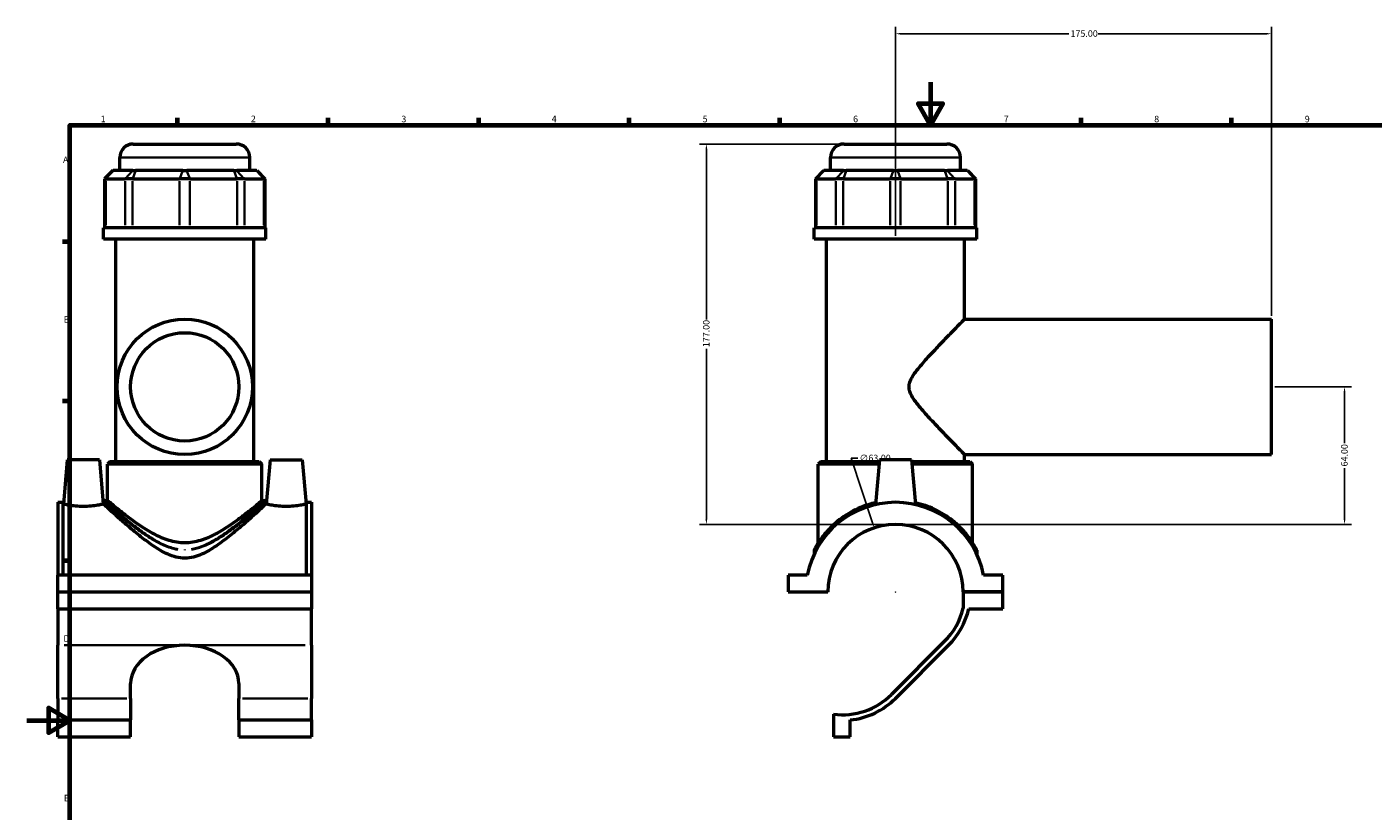
# Model space of a CAD drawing. Units: millimetres. Extents: x 0 to 1010, y -579 to 1088.
# Drawn here: x 0 to 626, y 255 to 620 of the extents above; entities that cross this region are included whole.
import ezdxf

# ---------------------------------------------------------------- set-up
doc = ezdxf.new("R2010")
doc.units = ezdxf.units.MM
for name, color, linetype, lineweight in [('Border (ANSI)', 7, 'Continuous', 70), ('Dimension (ANSI)', 7, 'Continuous', 25), ('Visible (ANSI)', 7, 'Continuous', 50), ('Visible Narrow (ANSI)', 7, 'Continuous', 35)]:
    doc.layers.add(name, color=color, linetype=linetype, lineweight=lineweight)
doc.styles.add('Note Text (ANSI)', font='tahoma.ttf')
doc.dimstyles.new('Default - mm (ANSI)', dxfattribs={"dimtxt": 3.048, "dimasz": 2.5, "dimexe": 3.175, "dimexo": 1.6002, "dimgap": 0.8, "dimtad": 0, "dimtoh": 1, "dimrnd": 1e-08, "dimzin": 4, "dimdsep": 46, "dimtxsty": 'Note Text (ANSI)', "dimcen": 0.09, "dimdle": 10, "dimclrd": 256, "dimclre": 256, "dimclrt": 256, "dimadec": 1, "dimazin": 1, "dimtfac": 1, "dimtofl": 0, "dimtmove": 0, "dimatfit": 3, "dimfxl": 1, "dimtolj": 1, "dimtzin": 4, "dimlwd": -1, "dimlwe": -1, "dimarcsym": 0})

# ---------------------------------------------------------------- blocks, each defined once
blk = doc.blocks.new('Borders Default Border')
at = {"layer": 'Border (ANSI)'}
for p, q in [((70.08, 574), (70.08, 577.45)), ((140.17, 574), (140.17, 577.45)), ((210.25, 574), (210.25, 577.45)), ((280.33, 574), (280.33, 577.45)), ((350.42, 574), (350.42, 577.45)), ((490.58, 574), (490.58, 577.45)), ((560.67, 574), (560.67, 577.45)), ((20, 519.75), (16.55, 519.75)), ((20, 445.5), (16.55, 445.5)), ((20, 371.25), (16.55, 371.25))]:
    blk.add_line(p, q, dxfattribs=at)
at = {"layer": 'Border (ANSI)', "flags": 128}
for points in [[(420.5, 594), (420.5, 574), (414.73, 584), (426.27, 584), (420.5, 574)], [(20, 20), (20, 574), (821, 574), (821, 20), (20, 20)], [(0, 297), (20, 297), (10, 302.77), (10, 291.23), (20, 297)]]:
    blk.add_lwpolyline(points, dxfattribs=at)
at = {"layer": 'Border (ANSI)', "char_height": 3.05, "attachment_point": 7, "style": 'Note Text (ANSI)'}
for s, insert in [('1', (34.35, 574.4)), ('2', (104.2, 574.4)), ('3', (174.26, 574.34)), ('4', (244.23, 574.4)), ('5', (314.48, 574.34)), ('6', (384.49, 574.34)), ('7', (454.6, 574.4)), ('8', (524.63, 574.33)), ('9', (594.7, 574.34)), ('A', (16.78, 555.35)), ('B', (17.15, 481.1)), ('C', (16.95, 406.8)), ('D', (16.96, 332.6)), ('E', (17.21, 258.35))]:
    blk.add_mtext(s, dxfattribs=dict(at, insert=insert))
blk = doc.blocks.new('*D7')
at = {"layer": 'Defpoints', "color": 0, "transparency": 16777216}
for p in [(316.21, 565.19), (380.27, 565.19), (404.21, 388.19)]:
    blk.add_point(p, dxfattribs=at)
at = {"layer": 'Dimension (ANSI)', "transparency": 16777216}
for p, q in [((378.67, 565.19), (313.03, 565.19)), ((316.21, 562.69), (316.21, 483.53)), ((316.21, 390.69), (316.21, 469.85)), ((402.61, 388.19), (313.03, 388.19))]:
    blk.add_line(p, q, dxfattribs=at)
for points in [[(315.79, 562.69), (316.62, 562.69), (316.21, 565.19)], [(315.79, 390.69), (316.62, 390.69), (316.21, 388.19)]]:
    blk.add_solid(points, dxfattribs=at)
at = {"layer": 'Dimension (ANSI)', "transparency": 16777216, "insert": (314.62, 470.65), "char_height": 3.048, "attachment_point": 1, "rotation": 90, "style": 'Note Text (ANSI)'}
blk.add_mtext('\\A1;177.00', dxfattribs=at)
blk = doc.blocks.new('*D8')
at = {"layer": 'Defpoints', "color": 0, "transparency": 16777216}
for p in [(404.21, 616.5), (404.21, 520.94), (579.21, 483.69)]:
    blk.add_point(p, dxfattribs=at)
at = {"layer": 'Dimension (ANSI)', "transparency": 16777216}
for p, q in [((404.21, 522.54), (404.21, 619.67)), ((406.71, 616.5), (484.87, 616.5)), ((576.71, 616.5), (498.55, 616.5)), ((579.21, 485.29), (579.21, 619.67))]:
    blk.add_line(p, q, dxfattribs=at)
for points in [[(406.71, 616.92), (406.71, 616.08), (404.21, 616.5)], [(576.71, 616.92), (576.71, 616.08), (579.21, 616.5)]]:
    blk.add_solid(points, dxfattribs=at)
at = {"layer": 'Dimension (ANSI)', "transparency": 16777216, "insert": (485.67, 618.09), "char_height": 3.048, "attachment_point": 1, "style": 'Note Text (ANSI)'}
blk.add_mtext('\\A1;175.00', dxfattribs=at)
blk = doc.blocks.new('*D10')
at = {"layer": 'Defpoints', "color": 0, "transparency": 16777216}
for p in [(579.21, 452.19), (613.21, 452.19), (404.21, 388.19)]:
    blk.add_point(p, dxfattribs=at)
at = {"layer": 'Dimension (ANSI)', "transparency": 16777216}
for p, q in [((580.81, 452.19), (616.38, 452.19)), ((613.21, 449.69), (613.21, 426.03)), ((613.21, 390.69), (613.21, 414.35)), ((405.81, 388.19), (616.38, 388.19))]:
    blk.add_line(p, q, dxfattribs=at)
for points in [[(612.79, 449.69), (613.62, 449.69), (613.21, 452.19)], [(612.79, 390.69), (613.62, 390.69), (613.21, 388.19)]]:
    blk.add_solid(points, dxfattribs=at)
at = {"layer": 'Dimension (ANSI)', "transparency": 16777216, "insert": (611.62, 415.15), "char_height": 3.048, "attachment_point": 1, "rotation": 90, "style": 'Note Text (ANSI)'}
blk.add_mtext('\\A1;64.00', dxfattribs=at)
blk = doc.blocks.new('*D11')
at = {"layer": 'Defpoints', "color": 0, "transparency": 16777216}
for p in [(394.31, 386.6), (414.11, 326.79)]:
    blk.add_point(p, dxfattribs=at)
at = {"layer": 'Dimension (ANSI)', "transparency": 16777216}
for p, q in [((386.66, 418.97), (383.59, 418.97)), ((383.59, 418.97), (393.52, 388.97)), ((404.12, 356.69), (404.3, 356.69)), ((404.21, 356.6), (404.21, 356.78))]:
    blk.add_line(p, q, dxfattribs=at)
blk.add_solid([(393.92, 389.1), (393.13, 388.84), (394.31, 386.6)], dxfattribs=at)
at = {"layer": 'Dimension (ANSI)', "transparency": 16777216, "insert": (387.46, 420.61), "char_height": 3.048, "attachment_point": 1, "style": 'Note Text (ANSI)'}
blk.add_mtext('\\A1;∅63.00', dxfattribs=at)

msp = doc.modelspace()

# ---------------------------------------------------------------- linework, layer by layer
at = {"layer": 'Visible (ANSI)'}
for p, q in [((49.519, 565.193), (97.399, 565.193)), ((380.267, 565.193), (428.147, 565.193)), ((43.219, 552.803), (43.219, 558.893)), ((103.699, 552.803), (103.699, 558.893)), ((373.967, 552.803), (373.967, 558.893)), ((434.447, 552.803), (434.447, 558.893)), ((39.958, 552.803), (36.178, 549.023)), ((39.958, 552.803), (40.149, 552.803)), ((49.224, 552.803), (40.149, 552.803)), ((49.224, 552.803), (50.587, 552.803)), ((72.494, 552.803), (50.587, 552.803)), ((72.494, 552.803), (74.423, 552.803)), ((96.33, 552.803), (74.423, 552.803)), ((96.33, 552.803), (97.694, 552.803)), ((106.768, 552.803), (97.694, 552.803)), ((106.768, 552.803), (106.959, 552.803)), ((106.959, 552.803), (110.739, 549.023)), ((370.706, 552.803), (366.926, 549.023)), ((370.706, 552.803), (370.898, 552.803)), ((379.972, 552.803), (370.898, 552.803)), ((379.972, 552.803), (381.335, 552.803)), ((403.242, 552.803), (381.335, 552.803)), ((403.242, 552.803), (405.171, 552.803)), ((427.078, 552.803), (405.171, 552.803)), ((427.078, 552.803), (428.442, 552.803)), ((437.516, 552.803), (428.442, 552.803)), ((437.516, 552.803), (437.708, 552.803)), ((437.708, 552.803), (441.488, 549.023)), ((36.657, 549.023), (36.178, 549.023)), ((36.178, 549.023), (36.178, 526.253)), ((36.657, 549.023), (45.731, 549.023)), ((49.141, 549.023), (45.731, 549.023)), ((49.141, 549.023), (71.048, 549.023)), ((75.869, 549.023), (71.048, 549.023)), ((75.869, 549.023), (97.776, 549.023)), ((101.186, 549.023), (97.776, 549.023)), ((101.186, 549.023), (110.26, 549.023)), ((110.739, 549.023), (110.26, 549.023)), ((110.739, 549.023), (110.739, 526.253)), ((367.405, 549.023), (366.926, 549.023)), ((366.926, 549.023), (366.926, 526.253)), ((367.405, 549.023), (376.479, 549.023)), ((379.889, 549.023), (376.479, 549.023)), ((379.889, 549.023), (401.796, 549.023)), ((406.618, 549.023), (401.796, 549.023)), ((406.618, 549.023), (428.524, 549.023)), ((431.934, 549.023), (428.524, 549.023)), ((431.934, 549.023), (441.008, 549.023)), ((441.488, 549.023), (441.008, 549.023)), ((441.488, 549.023), (441.488, 526.253)), ((111.259, 526.253), (35.659, 526.253)), ((35.659, 520.943), (35.659, 526.253)), ((111.259, 520.943), (111.259, 526.253)), ((442.007, 526.253), (366.407, 526.253)), ((366.407, 520.943), (366.407, 526.253)), ((442.007, 520.943), (442.007, 526.253)), ((111.259, 520.943), (35.659, 520.943)), ((41.329, 417.443), (41.329, 520.943)), ((105.589, 417.443), (105.589, 520.943)), ((442.007, 520.943), (366.407, 520.943)), ((372.077, 417.443), (372.077, 520.943)), ((436.337, 483.693), (436.337, 520.943)), ((436.337, 483.693), (579.207, 483.693)), ((579.207, 420.693), (579.207, 483.693)), ((436.337, 420.693), (579.207, 420.693)), ((436.337, 417.443), (436.337, 420.693)), ((18.759, 418.193), (16.961, 397.643)), ((33.759, 418.193), (18.759, 418.193)), ((33.759, 418.193), (35.556, 397.643)), ((38.809, 417.443), (37.549, 416.183)), ((37.549, 399.281), (37.549, 416.183)), ((109.369, 416.183), (37.549, 416.183)), ((38.809, 417.443), (108.109, 417.443)), ((108.109, 417.443), (109.369, 416.183)), ((109.369, 399.281), (109.369, 416.183)), ((113.159, 418.193), (111.361, 397.643)), ((113.159, 418.193), (128.159, 418.193)), ((128.159, 418.193), (129.956, 397.643)), ((369.557, 417.443), (368.297, 416.183)), ((396.531, 416.183), (368.297, 416.183)), ((368.297, 379.589), (368.297, 416.183)), ((369.557, 417.443), (396.641, 417.443)), ((396.707, 418.193), (394.888, 397.41)), ((411.707, 418.193), (396.707, 418.193)), ((411.707, 418.193), (413.525, 397.41)), ((411.772, 417.443), (438.857, 417.443)), ((440.117, 416.183), (411.882, 416.183)), ((438.857, 417.443), (440.117, 416.183)), ((440.117, 379.589), (440.117, 416.183)), ((14.459, 398.462), (14.459, 364.568)), ((14.459, 398.462), (16.819, 398.462)), ((16.819, 364.568), (16.819, 398.462)), ((16.961, 397.643), (16.819, 397.643)), ((35.659, 397.643), (35.556, 397.643)), ((35.659, 398.651), (35.659, 397.643)), ((36.289, 399.281), (37.549, 399.281)), ((109.369, 399.281), (110.629, 399.281)), ((111.259, 398.651), (111.259, 397.643)), ((111.361, 397.643), (111.259, 397.643)), ((130.099, 397.643), (129.956, 397.643)), ((130.099, 364.568), (130.099, 398.462)), ((130.099, 398.462), (132.459, 398.462)), ((132.459, 398.462), (132.459, 364.568)), ((366.407, 376.158), (366.407, 374.464)), ((442.007, 376.158), (442.007, 374.464)), ((132.459, 364.568), (14.459, 364.568)), ((14.459, 356.743), (14.459, 364.568)), ((132.459, 364.568), (132.459, 356.743)), ((363.187, 364.568), (354.207, 364.568)), ((354.207, 364.568), (354.207, 356.743)), ((454.207, 364.568), (445.227, 364.568)), ((454.207, 356.743), (454.207, 364.568)), ((14.459, 356.743), (132.459, 356.743)), ((14.459, 356.743), (132.459, 356.743)), ((14.459, 348.918), (14.459, 356.743)), ((132.459, 356.743), (132.459, 348.918)), ((354.207, 356.743), (372.707, 356.743)), ((368.297, 356.643), (368.297, 356.743)), ((372.707, 356.643), (368.297, 356.643)), ((435.707, 356.743), (454.207, 356.743)), ((454.207, 356.743), (435.707, 356.743)), ((435.707, 356.743), (435.707, 349.217)), ((454.207, 348.918), (454.207, 356.743)), ((14.459, 348.918), (14.459, 331.962)), ((14.459, 348.918), (132.459, 348.918)), ((132.459, 331.962), (132.459, 348.918)), ((438.307, 348.918), (454.207, 348.918)), ((427.099, 333.801), (402.368, 309.07)), ((14.459, 307.231), (14.459, 331.962)), ((132.459, 331.962), (132.459, 307.231)), ((404.207, 307.231), (428.938, 331.962)), ((48.259, 307.231), (48.259, 314.143)), ((98.659, 314.143), (98.659, 307.231)), ((14.459, 307.231), (14.459, 297.179)), ((48.259, 307.231), (48.259, 297.179)), ((98.659, 297.179), (98.659, 307.231)), ((132.459, 297.179), (132.459, 307.231)), ((14.459, 297.179), (48.259, 297.179)), ((14.459, 289.411), (14.459, 297.179)), ((48.259, 289.411), (48.259, 297.179)), ((98.659, 297.179), (98.659, 289.411)), ((98.659, 297.179), (132.459, 297.179)), ((132.459, 297.179), (132.459, 289.411)), ((375.307, 299.857), (375.307, 289.411)), ((383.132, 289.411), (383.132, 297.179)), ((14.459, 289.411), (48.259, 289.411)), ((98.659, 289.411), (132.459, 289.411)), ((375.307, 289.411), (383.132, 289.411))]:
    msp.add_line(p, q, dxfattribs=at)
for radius in [31.5, 25.2]:
    msp.add_circle((73.459, 452.193), radius, dxfattribs=at)
for centre, radius, start, end in [((49.519, 558.893), 6.3, 90, 180), ((97.399, 558.893), 6.3, 0, 90), ((380.267, 558.893), 6.3, 90, 180), ((428.147, 558.893), 6.3, 0, 90), ((36.289, 398.651), 0.63, 90, 180), ((110.629, 398.651), 0.63, 0, 90), ((404.207, 356.693), 41.769, 10.867415, 169.132585), ((404.207, 356.693), 31.5, 0.090946, 179.909054), ((367.037, 376.158), 0.63, 152.360737, 180), ((441.377, 376.158), 0.63, 0, 27.639263), ((404.207, 356.693), 32.375, 315, 346.647736), ((404.207, 356.693), 34.975, 315, 347.155788), ((379.475, 331.962), 32.375, 262.601722, 315), ((379.475, 331.962), 34.975, 276.000493, 315)]:
    msp.add_arc(centre, radius, start, end, dxfattribs=at)
for major_axis, start_param, end_param in [((-25.2, 0), 4.712389, 6.2831853), ((25.2, 0), 0, 1.5707963)]:
    msp.add_ellipse((73.459, 314.143), major_axis=major_axis, ratio=0.7071068, start_param=start_param, end_param=end_param, dxfattribs=at)
for points, knots in [([(436.337, 420.693), (436.337, 420.693), (436.115, 420.919), (435.244, 421.809), (434.595, 422.472), (432.957, 424.149), (431.966, 425.164), (429.777, 427.418), (428.579, 428.655), (425.883, 431.458), (424.273, 433.143), (420.966, 436.664), (419.268, 438.5), (416.824, 441.27), (416.033, 442.191), (414.521, 444.034), (413.799, 444.956), (412.476, 446.832), (411.876, 447.774), (411.156, 449.294), (410.947, 449.818), (410.639, 450.939), (410.538, 451.535), (410.538, 452.851), (410.639, 453.448), (410.947, 454.568), (411.156, 455.092), (411.876, 456.613), (412.476, 457.554), (413.799, 459.43), (414.521, 460.352), (416.033, 462.196), (416.824, 463.116), (419.268, 465.887), (420.966, 467.723), (424.273, 471.244), (425.883, 472.928), (428.579, 475.731), (429.777, 476.969), (431.966, 479.222), (432.957, 480.238), (434.595, 481.915), (435.244, 482.578), (436.115, 483.467), (436.337, 483.693), (436.337, 483.693)], [5.7527554, 5.7527554, 5.7527554, 5.7527554, 6.4013831, 6.4013831, 7.0500107, 7.0500107, 7.6986384, 7.6986384, 8.347266, 8.347266, 9.1368272, 9.1368272, 9.9263884, 9.9263884, 10.321169, 10.321169, 10.7159496, 10.7159496, 11.1107302, 11.1107302, 11.3081205, 11.3081205, 11.5055108, 11.5055108, 11.7029011, 11.7029011, 11.9002914, 11.9002914, 12.295072, 12.295072, 12.6898526, 12.6898526, 13.0846332, 13.0846332, 13.8741945, 13.8741945, 14.6637557, 14.6637557, 15.3123833, 15.3123833, 15.961011, 15.961011, 16.6096386, 16.6096386, 17.2582663, 17.2582663, 17.2582663, 17.2582663]), ([(26.259, 396.551), (25.079, 396.551), (23.825, 396.61), (21.529, 396.82), (20.485, 396.968), (18.844, 397.241), (18.135, 397.385), (17.193, 397.588), (16.961, 397.643), (16.961, 397.643)], [2.8272499, 2.8272499, 2.8272499, 2.8272499, 3.1811028, 3.1811028, 3.5349557, 3.5349557, 3.8879153, 3.8879153, 4.2408749, 4.2408749, 4.2408749, 4.2408749]), ([(35.556, 397.643), (35.556, 397.643), (35.324, 397.588), (34.382, 397.385), (33.673, 397.241), (32.032, 396.968), (30.988, 396.82), (28.692, 396.61), (27.438, 396.551), (26.259, 396.551)], [7.0681249, 7.0681249, 7.0681249, 7.0681249, 7.4210845, 7.4210845, 7.7740441, 7.7740441, 8.1278969, 8.1278969, 8.4817498, 8.4817498, 8.4817498, 8.4817498]), ([(73.459, 372.443), (70.645, 372.443), (68.099, 373.187), (63.243, 375.34), (60.935, 376.749), (56.473, 379.8), (54.333, 381.44), (50.31, 384.666), (48.429, 386.254), (45.184, 389.05), (43.684, 390.372), (40.969, 392.794), (39.755, 393.893), (37.757, 395.712), (36.972, 396.433), (35.923, 397.399), (35.659, 397.643), (35.659, 397.643)], [0, 0, 0, 0, 0.8439829, 0.8439829, 1.6879659, 1.6879659, 2.5319488, 2.5319488, 3.3759318, 3.3759318, 4.1441718, 4.1441718, 4.9124119, 4.9124119, 5.6806519, 5.6806519, 6.448892, 6.448892, 6.448892, 6.448892]), ([(73.459, 379.589), (70.953, 379.589), (68.509, 380.01), (63.803, 381.44), (61.538, 382.441), (57.231, 384.696), (55.187, 385.951), (51.389, 388.462), (49.635, 389.718), (46.567, 391.997), (45.126, 393.112), (42.536, 395.161), (41.386, 396.096), (39.504, 397.643), (38.77, 398.256), (37.792, 399.075), (37.549, 399.281), (37.549, 399.281)], [0, 0, 0, 0, 0.7517974, 0.7517974, 1.5035949, 1.5035949, 2.2553923, 2.2553923, 3.0071897, 3.0071897, 3.7258629, 3.7258629, 4.4445361, 4.4445361, 5.1632093, 5.1632093, 5.8818825, 5.8818825, 5.8818825, 5.8818825]), ([(109.369, 399.281), (109.369, 399.281), (109.125, 399.075), (108.147, 398.256), (107.413, 397.643), (105.531, 396.096), (104.381, 395.161), (101.791, 393.112), (100.35, 391.997), (97.282, 389.718), (95.528, 388.462), (91.73, 385.951), (89.686, 384.696), (85.379, 382.441), (83.114, 381.44), (78.409, 380.01), (75.965, 379.589), (73.459, 379.589)], [17.6456474, 17.6456474, 17.6456474, 17.6456474, 18.3643206, 18.3643206, 19.0829938, 19.0829938, 19.801667, 19.801667, 20.5203401, 20.5203401, 21.2721376, 21.2721376, 22.023935, 22.023935, 22.7757324, 22.7757324, 23.5275299, 23.5275299, 23.5275299, 23.5275299]), ([(111.259, 397.643), (111.259, 397.643), (110.994, 397.399), (109.945, 396.433), (109.16, 395.712), (107.162, 393.893), (105.948, 392.794), (103.233, 390.372), (101.734, 389.05), (98.488, 386.254), (96.607, 384.666), (92.584, 381.44), (90.444, 379.8), (85.982, 376.749), (83.674, 375.34), (78.818, 373.187), (76.272, 372.443), (73.459, 372.443)], [19.3466759, 19.3466759, 19.3466759, 19.3466759, 20.1149159, 20.1149159, 20.883156, 20.883156, 21.651396, 21.651396, 22.4196361, 22.4196361, 23.263619, 23.263619, 24.107602, 24.107602, 24.9515849, 24.9515849, 25.7955679, 25.7955679, 25.7955679, 25.7955679]), ([(120.659, 396.551), (119.479, 396.551), (118.225, 396.61), (115.929, 396.82), (114.885, 396.968), (113.244, 397.241), (112.535, 397.385), (111.593, 397.588), (111.361, 397.643), (111.361, 397.643)], [0, 0, 0, 0, 0.3538529, 0.3538529, 0.7077058, 0.7077058, 1.0606654, 1.0606654, 1.413625, 1.413625, 1.413625, 1.413625]), ([(129.956, 397.643), (129.956, 397.643), (129.724, 397.588), (128.782, 397.385), (128.073, 397.241), (126.432, 396.968), (125.388, 396.82), (123.092, 396.61), (121.838, 396.551), (120.659, 396.551)], [4.2408749, 4.2408749, 4.2408749, 4.2408749, 4.5938345, 4.5938345, 4.9467941, 4.9467941, 5.300647, 5.300647, 5.6544999, 5.6544999, 5.6544999, 5.6544999]), ([(394.965, 398.265), (393.797, 398.006), (392.653, 397.701), (388.223, 396.321), (385.183, 394.925), (379.396, 391.493), (376.746, 389.393), (372.547, 385.312), (370.902, 383.33), (368.974, 380.643), (368.429, 379.811), (367.516, 378.334), (367.149, 377.688), (366.666, 376.81), (366.528, 376.543), (366.482, 376.457), (366.479, 376.45), (366.479, 376.45)], [19.8576869, 19.8576869, 19.8576869, 19.8576869, 20.2199358, 20.2199358, 21.2994969, 21.2994969, 22.5338948, 22.5338948, 23.6337883, 23.6337883, 24.1623824, 24.1623824, 24.6909766, 24.6909766, 25.1576204, 25.1576204, 25.2465798, 25.2465798, 25.2465798, 25.2465798]), ([(441.935, 376.45), (441.935, 376.45), (441.814, 376.684), (441.302, 377.623), (440.85, 378.424), (439.834, 380.041), (439.326, 380.804), (437.745, 382.996), (436.535, 384.492), (433.822, 387.357), (432.345, 388.731), (428.265, 391.972), (425.452, 393.77), (419.57, 396.525), (416.599, 397.565), (413.45, 398.266)], [12.6232925, 12.6232925, 12.6232925, 12.6232925, 13.1305412, 13.1305412, 13.7722156, 13.7722156, 14.252898, 14.252898, 15.0970132, 15.0970132, 15.8810308, 15.8810308, 17.0338422, 17.0338422, 18.0120009, 18.0120009, 18.0120009, 18.0120009]), ([(372.707, 356.643), (372.707, 356.66), (372.707, 356.677), (372.707, 356.71), (372.707, 356.727), (372.707, 356.743)], [-10.471053568, -10.471053568, -10.471053568, -10.471053568, -10.466051902, -10.466051902, -10.461050236, -10.461050236, -10.461050236, -10.461050236])]:
    msp.add_open_spline(points, degree=3, knots=knots, dxfattribs=at)
at = {"layer": 'Visible Narrow (ANSI)'}
for p, q in [((103.326, 558.893), (43.591, 558.893)), ((434.074, 558.893), (374.339, 558.893)), ((39.975, 552.614), (36.832, 549.212)), ((49.049, 552.614), (45.906, 549.212)), ((50.515, 552.614), (49.213, 549.212)), ((72.422, 552.614), (71.12, 549.212)), ((74.495, 552.614), (75.797, 549.212)), ((96.402, 552.614), (97.704, 549.212)), ((97.868, 552.614), (101.011, 549.212)), ((106.942, 552.614), (110.085, 549.212)), ((370.723, 552.614), (367.58, 549.212)), ((379.797, 552.614), (376.654, 549.212)), ((381.263, 552.614), (379.961, 549.212)), ((403.17, 552.614), (401.868, 549.212)), ((405.243, 552.614), (406.545, 549.212)), ((427.15, 552.614), (428.452, 549.212)), ((428.616, 552.614), (431.759, 549.212)), ((437.69, 552.614), (440.833, 549.212)), ((36.657, 527.392), (36.657, 547.885)), ((45.731, 547.885), (45.731, 527.392)), ((49.141, 527.392), (49.141, 547.885)), ((71.048, 547.885), (71.048, 527.392)), ((75.869, 527.392), (75.869, 547.885)), ((97.776, 547.885), (97.776, 527.392)), ((101.186, 527.392), (101.186, 547.885)), ((110.26, 547.885), (110.26, 527.392)), ((367.405, 527.392), (367.405, 547.885)), ((376.479, 547.885), (376.479, 527.392)), ((379.889, 527.392), (379.889, 547.885)), ((401.796, 547.885), (401.796, 527.392)), ((406.618, 527.392), (406.618, 547.885)), ((428.524, 547.885), (428.524, 527.392)), ((431.934, 527.392), (431.934, 547.885)), ((441.008, 547.885), (441.008, 527.392)), ((73.459, 376.436), (73.459, 376.173)), ((17.409, 331.962), (70.509, 331.962)), ((76.409, 331.962), (129.509, 331.962)), ((16.149, 307.231), (46.569, 307.231)), ((100.349, 307.231), (130.769, 307.231))]:
    msp.add_line(p, q, dxfattribs=at)
msp.add_arc((441.377, 376.158), 0.63, 1.381963, 26.2573, dxfattribs=at)
for points, knots in [([(35.798, 398.529), (35.941, 398.405), (36.193, 398.186), (37.338, 397.194), (38.627, 396.08), (42.011, 393.222), (44.141, 391.45), (48.171, 388.257), (49.929, 386.904), (53.818, 384.081), (55.966, 382.607), (59.574, 380.447), (60.933, 379.695), (64.243, 378.103), (66.244, 377.314), (68.973, 376.642), (69.61, 376.513), (70.252, 376.413)], [-18.6192649, -18.6192649, -18.6192649, -18.6192649, -18.1249497, -18.1249497, -17.0338422, -17.0338422, -15.8810308, -15.8810308, -15.0970132, -15.0970132, -14.252898, -14.252898, -13.7722156, -13.7722156, -13.1305412, -13.1305412, -12.93887, -12.93887, -12.93887, -12.93887]), ([(70.306, 376.709), (69.674, 376.811), (69.048, 376.942), (66.364, 377.623), (64.396, 378.424), (61.142, 380.041), (59.805, 380.804), (56.257, 382.996), (54.145, 384.492), (50.321, 387.357), (48.593, 388.731), (44.63, 391.972), (42.536, 393.77), (39.208, 396.671), (37.94, 397.802), (36.814, 398.809), (36.566, 399.031), (36.426, 399.157)], [12.93887, 12.93887, 12.93887, 12.93887, 13.1305412, 13.1305412, 13.7722156, 13.7722156, 14.252898, 14.252898, 15.0970132, 15.0970132, 15.8810308, 15.8810308, 17.0338422, 17.0338422, 18.1249497, 18.1249497, 18.6192649, 18.6192649, 18.6192649, 18.6192649]), ([(110.494, 399.16), (110.493, 399.159), (110.492, 399.158), (110.2, 398.896), (109.446, 398.218), (107.076, 396.118), (105.384, 394.63), (101.616, 391.423), (99.602, 389.747), (95.569, 386.57), (93.605, 385.085), (89.414, 382.192), (87.185, 380.777), (83.676, 378.985), (82.526, 378.46), (79.821, 377.43), (78.231, 376.977), (76.607, 376.712)], [31.8736709, 31.8736709, 31.8736709, 31.8736709, 31.8772981, 31.8772981, 32.8884877, 32.8884877, 34.009668, 34.009668, 35.0077551, 35.0077551, 35.8408554, 35.8408554, 36.6739507, 36.6739507, 37.0608194, 37.0608194, 37.5542878, 37.5542878, 37.5542878, 37.5542878]), ([(76.66, 376.416), (78.312, 376.677), (79.929, 377.123), (82.679, 378.138), (83.849, 378.655), (87.418, 380.421), (89.684, 381.815), (93.947, 384.665), (95.944, 386.128), (100.046, 389.258), (102.093, 390.91), (105.925, 394.068), (107.646, 395.534), (110.056, 397.604), (110.823, 398.272), (111.119, 398.53), (111.12, 398.531), (111.121, 398.532)], [-37.5542878, -37.5542878, -37.5542878, -37.5542878, -37.0608194, -37.0608194, -36.6739507, -36.6739507, -35.8408554, -35.8408554, -35.0077551, -35.0077551, -34.009668, -34.009668, -32.8884877, -32.8884877, -31.8772981, -31.8772981, -31.8736709, -31.8736709, -31.8736709, -31.8736709]), ([(366.506, 376.344), (366.576, 376.474), (366.683, 376.669), (367.079, 377.378), (367.446, 378.014), (368.361, 379.469), (368.907, 380.289), (370.839, 382.936), (372.487, 384.889), (376.694, 388.909), (379.349, 390.979), (385.146, 394.36), (388.193, 395.735), (391.79, 396.837), (392.067, 396.918), (392.345, 396.997)], [-24.9773258, -24.9773258, -24.9773258, -24.9773258, -24.6909766, -24.6909766, -24.1623824, -24.1623824, -23.6337883, -23.6337883, -22.5338948, -22.5338948, -21.2994969, -21.2994969, -20.2199358, -20.2199358, -20.1307521, -20.1307521, -20.1307521, -20.1307521]), ([(416.066, 396.997), (418.264, 396.371), (420.355, 395.588), (425.493, 393.222), (428.311, 391.45), (432.399, 388.257), (433.879, 386.904), (436.597, 384.081), (437.809, 382.607), (439.393, 380.447), (439.902, 379.695), (440.919, 378.103), (441.372, 377.314), (441.766, 376.605), (441.849, 376.453), (441.907, 376.345)], [-17.738945, -17.738945, -17.738945, -17.738945, -17.0338422, -17.0338422, -15.8810308, -15.8810308, -15.0970132, -15.0970132, -14.252898, -14.252898, -13.7722156, -13.7722156, -13.1305412, -13.1305412, -12.8925374, -12.8925374, -12.8925374, -12.8925374])]:
    msp.add_open_spline(points, degree=3, knots=knots, dxfattribs=at)

# ---------------------------------------------------------------- block references
msp.add_blockref('Borders Default Border', (0, 0))

# ---------------------------------------------------------------- dimensions: what is measured, and where the dimension line sits
at = {"layer": 'Dimension (ANSI)'}
for base, p1, p2, angle, picture, middle in [((404.207, 616.499), (579.207, 483.693), (404.207, 520.943), 180, '*D8', (491.707, 616.499)), ((316.207, 565.193), (404.207, 388.193), (380.267, 565.193), 90, '*D7', (316.207, 476.693)), ((613.207, 452.193), (404.207, 388.193), (579.207, 452.193), 90, '*D10', (613.207, 420.193))]:
    dim = msp.add_linear_dim(base=base, p1=p1, p2=p2, angle=angle, dimstyle='Default - mm (ANSI)', override={"dimtoh": 0, "dimdec": 2, "dimtp": 0, "dimtm": 0, "dimtdec": 2, "dimatfit": 1}, dxfattribs=at)
    dim.commit()
    dim.dimension.update_dxf_attribs({"geometry": picture, "text_midpoint": middle, "dimtype": 160})
dim = msp.add_diameter_dim_2p(p1=(414.106, 326.789), p2=(394.308, 386.598), dimstyle='Default - mm (ANSI)', override={"dimtih": 1, "dimdec": 2, "dimlfac": 1, "dimtp": 0, "dimtm": 0, "dimtdec": 2}, dxfattribs=at)
dim.commit()
dim.dimension.update_dxf_attribs({"geometry": '*D11', "text_midpoint": (394.152, 418.971), "dimtype": 163})

doc.saveas('drawing.dxf')
